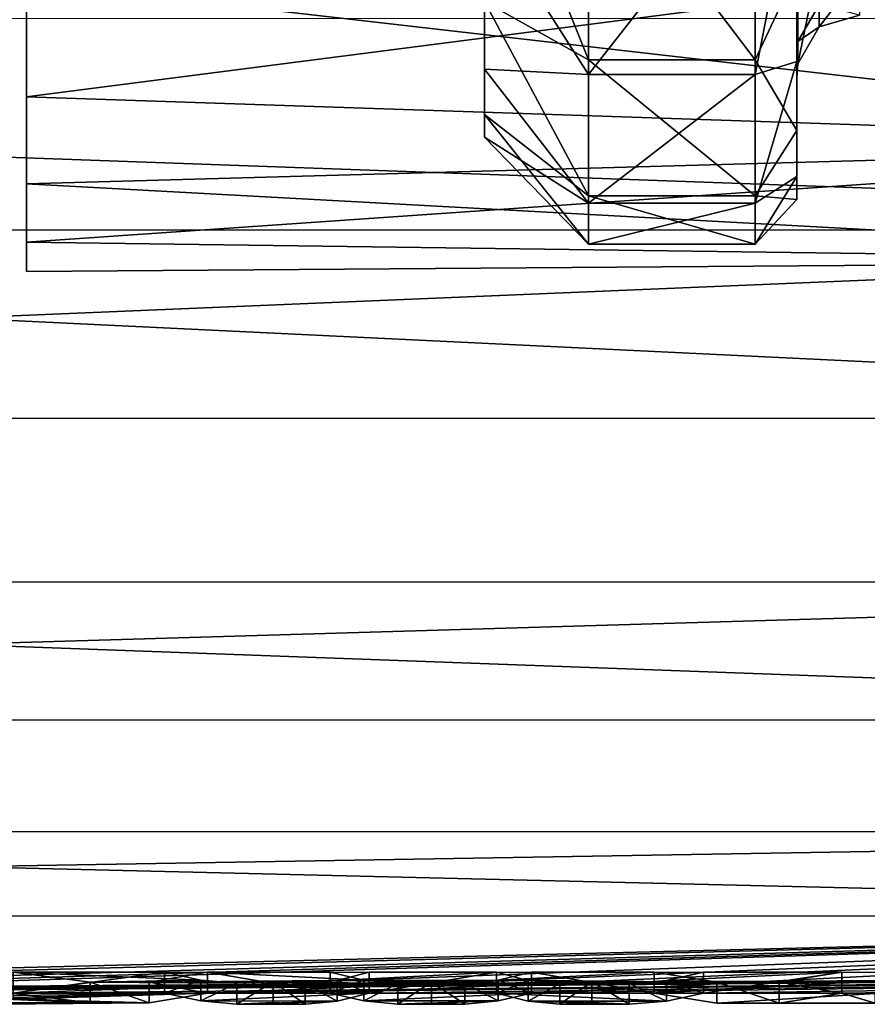
# Model space of a CAD drawing. Extents: x -0.063 to 0.236, y 0.001 to 0.11.
# Drawn here: x 0.226 to 0.23, y 0.001 to 0.006 of the extents above; entities that cross this region are included whole.
import ezdxf

# ---------------------------------------------------------------- set-up
doc = ezdxf.new("R2010")
doc.units = 0
doc.layers.add('L15_CHROM7', color=7, linetype='CONTINUOUS')
doc.layers.add('L4_CHROM1', color=7, linetype='CONTINUOUS')

msp = doc.modelspace()

# ---------------------------------------------------------------- linework, layer by layer
at = {"layer": 'L15_CHROM7', "color": 8, "invisible_edges": 8}
for points in [[(0.228475, 0.008348, 0.004319), (0.228475, 0.007821, 0.001874), (0.228474, 0.005942, 0.00337), (0.228475, 0.008348, 0.004319)], [(0.228475, 0.008348, 0.004319), (0.228474, 0.005942, 0.00337), (0.228474, 0.006697, 0.005975), (0.228475, 0.008348, 0.004319)], [(0.228475, 0.008033, -0.003108), (0.228474, 0.006267, -0.004688), (0.228474, 0.005724, -0.002031), (0.228475, 0.008033, -0.003108)], [(0.228475, 0.008033, -0.003108), (0.228474, 0.005724, -0.002031), (0.228475, 0.007715, -0.000626), (0.228475, 0.008033, -0.003108)], [(0.228475, 0.007821, 0.001874), (0.228475, 0.007715, -0.000626), (0.228474, 0.005615, 0.000678), (0.228475, 0.007821, 0.001874)], [(0.228475, 0.007821, 0.001874), (0.228474, 0.005615, 0.000678), (0.228474, 0.005942, 0.00337), (0.228475, 0.007821, 0.001874)], [(0.228475, 0.007715, -0.000626), (0.228474, 0.005724, -0.002031), (0.228474, 0.005615, 0.000678), (0.228475, 0.007715, -0.000626)], [(0.228475, 0.007229, -0.007223), (0.228974, 0.005986, -0.005468), (0.228474, 0.006267, -0.004688), (0.228475, 0.007229, -0.007223)], [(0.228475, 0.007229, -0.007223), (0.228974, 0.007044, -0.007977), (0.228974, 0.005986, -0.005468), (0.228475, 0.007229, -0.007223)], [(0.229774, 0.005986, -0.005468), (0.228974, 0.007044, -0.007977), (0.229774, 0.007044, -0.007977), (0.229774, 0.005986, -0.005468)], [(0.228974, 0.005986, -0.005468), (0.228974, 0.007044, -0.007977), (0.229774, 0.005986, -0.005468), (0.228974, 0.005986, -0.005468)], [(0.229774, 0.005986, -0.005468), (0.229774, 0.007044, -0.007977), (0.229974, 0.006416, -0.006081), (0.229774, 0.005986, -0.005468)], [(0.229974, 0.006957, 0.007352), (0.229774, 0.005916, 0.005254), (0.229974, 0.005979, 0.004771), (0.229974, 0.006957, 0.007352)], [(0.229774, 0.006942, 0.007776), (0.229774, 0.005916, 0.005254), (0.229974, 0.006957, 0.007352), (0.229774, 0.006942, 0.007776)], [(0.229974, 0.006957, 0.007352), (0.229974, 0.005979, 0.004771), (0.229974, 0.006762, 0.005266), (0.229974, 0.006957, 0.007352)], [(0.228974, 0.006942, 0.007776), (0.228474, 0.006697, 0.005975), (0.228974, 0.005916, 0.005254), (0.228974, 0.006942, 0.007776)], [(0.229774, 0.006942, 0.007776), (0.228974, 0.005916, 0.005254), (0.229774, 0.005916, 0.005254), (0.229774, 0.006942, 0.007776)], [(0.228974, 0.006942, 0.007776), (0.228974, 0.005916, 0.005254), (0.229774, 0.006942, 0.007776), (0.228974, 0.006942, 0.007776)], [(0.229974, 0.006762, 0.005266), (0.229974, 0.005979, 0.004771), (0.229974, 0.00612, 0.002681), (0.229974, 0.006762, 0.005266)], [(0.229974, 0.006762, 0.005266), (0.229974, 0.00612, 0.002681), (0.229978, 0.006605, 0.00459), (0.229974, 0.006762, 0.005266)], [(0.229974, 0.006745, -0.005216), (0.229974, 0.005648, -0.00343), (0.229974, 0.006416, -0.006081), (0.229974, 0.006745, -0.005216)], [(0.229974, 0.006745, -0.005216), (0.229974, 0.006112, -0.002629), (0.229974, 0.005648, -0.00343), (0.229974, 0.006745, -0.005216)], [(0.229974, 0.006745, -0.005216), (0.229978, 0.006287, -0.0033), (0.229974, 0.006112, -0.002629), (0.229974, 0.006745, -0.005216)], [(0.228474, 0.006697, 0.005975), (0.228474, 0.005942, 0.00337), (0.228974, 0.005916, 0.005254), (0.228474, 0.006697, 0.005975)], [(0.229978, 0.006605, 0.00459), (0.229974, 0.00612, 0.002681), (0.229978, 0.006074, 0.001989), (0.229978, 0.006605, 0.00459)], [(0.229978, 0.006605, 0.00459), (0.229978, 0.006074, 0.001989), (0.230081, 0.00625, 0.001967), (0.229978, 0.006605, 0.00459)], [(0.230081, 0.006461, -0.003264), (0.230081, 0.006145, -0.000657), (0.229978, 0.005967, -0.000664), (0.230081, 0.006461, -0.003264)], [(0.230081, 0.006461, -0.003264), (0.229978, 0.005967, -0.000664), (0.229978, 0.006287, -0.0033), (0.230081, 0.006461, -0.003264)], [(0.230081, 0.006145, -0.000657), (0.230081, 0.006461, -0.003264), (0.230274, 0.006396, -0.002513), (0.230081, 0.006145, -0.000657)], [(0.229974, 0.006416, -0.006081), (0.229974, 0.005648, -0.00343), (0.229774, 0.005986, -0.005468), (0.229974, 0.006416, -0.006081)], [(0.230274, 0.006201, 0.000163), (0.230081, 0.006145, -0.000657), (0.230274, 0.006396, -0.002513), (0.230274, 0.006201, 0.000163)], [(0.228974, 0.005333, -0.002825), (0.228474, 0.006267, -0.004688), (0.228974, 0.005986, -0.005468), (0.228974, 0.005333, -0.002825)], [(0.228474, 0.006267, -0.004688), (0.228974, 0.005333, -0.002825), (0.228474, 0.005724, -0.002031), (0.228474, 0.006267, -0.004688)], [(0.229978, 0.006287, -0.0033), (0.229978, 0.005967, -0.000664), (0.229974, 0.006112, -0.002629), (0.229978, 0.006287, -0.0033)], [(0.230081, 0.00625, 0.001967), (0.229978, 0.006074, 0.001989), (0.230081, 0.006145, -0.000657), (0.230081, 0.00625, 0.001967)], [(0.230081, 0.00625, 0.001967), (0.230081, 0.006145, -0.000657), (0.230274, 0.006201, 0.000163), (0.230081, 0.00625, 0.001967)], [(0.229974, 0.00612, 0.002681), (0.229974, 0.005427, 0.002067), (0.229974, 0.005902, 0.000026), (0.229974, 0.00612, 0.002681)], [(0.229974, 0.00612, 0.002681), (0.229974, 0.005979, 0.004771), (0.229974, 0.005427, 0.002067), (0.229974, 0.00612, 0.002681)], [(0.229974, 0.00612, 0.002681), (0.229974, 0.005902, 0.000026), (0.229978, 0.006074, 0.001989), (0.229974, 0.00612, 0.002681)], [(0.229974, 0.006112, -0.002629), (0.229974, 0.005316, -0.000691), (0.229974, 0.005648, -0.00343), (0.229974, 0.006112, -0.002629)], [(0.229974, 0.006112, -0.002629), (0.229974, 0.005902, 0.000026), (0.229974, 0.005316, -0.000691), (0.229974, 0.006112, -0.002629)], [(0.229974, 0.006112, -0.002629), (0.229978, 0.005967, -0.000664), (0.229974, 0.005902, 0.000026), (0.229974, 0.006112, -0.002629)], [(0.230081, 0.006145, -0.000657), (0.229978, 0.006074, 0.001989), (0.229978, 0.005967, -0.000664), (0.230081, 0.006145, -0.000657)], [(0.229978, 0.006074, 0.001989), (0.229974, 0.005902, 0.000026), (0.229978, 0.005967, -0.000664), (0.229978, 0.006074, 0.001989)], [(0.229774, 0.005333, -0.002825), (0.228974, 0.005986, -0.005468), (0.229774, 0.005986, -0.005468), (0.229774, 0.005333, -0.002825)], [(0.228974, 0.005333, -0.002825), (0.228974, 0.005986, -0.005468), (0.229774, 0.005333, -0.002825), (0.228974, 0.005333, -0.002825)], [(0.229774, 0.005333, -0.002825), (0.229774, 0.005986, -0.005468), (0.229974, 0.005648, -0.00343), (0.229774, 0.005333, -0.002825)], [(0.229974, 0.005979, 0.004771), (0.229774, 0.005298, 0.002603), (0.229974, 0.005427, 0.002067), (0.229974, 0.005979, 0.004771)], [(0.229774, 0.005916, 0.005254), (0.229774, 0.005298, 0.002603), (0.229974, 0.005979, 0.004771), (0.229774, 0.005916, 0.005254)], [(0.228474, 0.005942, 0.00337), (0.228474, 0.005615, 0.000678), (0.228974, 0.005298, 0.002603), (0.228474, 0.005942, 0.00337)], [(0.228974, 0.005916, 0.005254), (0.228474, 0.005942, 0.00337), (0.228974, 0.005298, 0.002603), (0.228974, 0.005916, 0.005254)], [(0.229774, 0.005916, 0.005254), (0.228974, 0.005298, 0.002603), (0.229774, 0.005298, 0.002603), (0.229774, 0.005916, 0.005254)], [(0.228974, 0.005916, 0.005254), (0.228974, 0.005298, 0.002603), (0.229774, 0.005916, 0.005254), (0.228974, 0.005916, 0.005254)], [(0.229974, 0.005902, 0.000026), (0.229974, 0.005427, 0.002067), (0.229974, 0.005316, -0.000691), (0.229974, 0.005902, 0.000026)], [(0.228974, 0.005102, -0.000112), (0.228474, 0.005724, -0.002031), (0.228974, 0.005333, -0.002825), (0.228974, 0.005102, -0.000112)], [(0.228474, 0.005724, -0.002031), (0.228974, 0.005102, -0.000112), (0.228474, 0.005615, 0.000678), (0.228474, 0.005724, -0.002031)], [(0.229974, 0.005648, -0.00343), (0.229974, 0.005316, -0.000691), (0.229774, 0.005333, -0.002825), (0.229974, 0.005648, -0.00343)], [(0.228974, 0.005298, 0.002603), (0.228474, 0.005615, 0.000678), (0.228974, 0.005102, -0.000112), (0.228974, 0.005298, 0.002603)], [(0.229974, 0.005427, 0.002067), (0.229774, 0.005102, -0.000112), (0.229974, 0.005316, -0.000691), (0.229974, 0.005427, 0.002067)], [(0.229774, 0.005298, 0.002603), (0.229774, 0.005102, -0.000112), (0.229974, 0.005427, 0.002067), (0.229774, 0.005298, 0.002603)], [(0.229774, 0.005102, -0.000112), (0.228974, 0.005333, -0.002825), (0.229774, 0.005333, -0.002825), (0.229774, 0.005102, -0.000112)], [(0.228974, 0.005102, -0.000112), (0.228974, 0.005333, -0.002825), (0.229774, 0.005102, -0.000112), (0.228974, 0.005102, -0.000112)], [(0.229774, 0.005298, 0.002603), (0.228974, 0.005102, -0.000112), (0.229774, 0.005102, -0.000112), (0.229774, 0.005298, 0.002603)], [(0.228974, 0.005298, 0.002603), (0.228974, 0.005102, -0.000112), (0.229774, 0.005298, 0.002603), (0.228974, 0.005298, 0.002603)], [(0.229774, 0.005102, -0.000112), (0.229774, 0.005333, -0.002825), (0.229974, 0.005316, -0.000691), (0.229774, 0.005102, -0.000112)]]:
    msp.add_3dface(points, dxfattribs=at)
at = {"layer": 'L4_CHROM1', "color": 8, "invisible_edges": 8}
for points in [[(0.226279, 0.020442, 0.000762), (0.226274, 0.007042, 0.008293), (0.226274, 0.005809, 0.005408), (0.226279, 0.020442, 0.000762)], [(0.226279, 0.020442, 0.000762), (0.226274, 0.005809, 0.005408), (0.226274, 0.005111, 0.002349), (0.226279, 0.020442, 0.000762)], [(0.226279, 0.020442, 0.000762), (0.226274, 0.005111, 0.002349), (0.226279, 0.020318, -0.000259), (0.226279, 0.020442, 0.000762)], [(0.226279, 0.020318, -0.000259), (0.226274, 0.005111, 0.002349), (0.226274, 0.00497, -0.000785), (0.226279, 0.020318, -0.000259)], [(0.226279, 0.020318, -0.000259), (0.226274, 0.00497, -0.000785), (0.226274, 0.005391, -0.003894), (0.226279, 0.020318, -0.000259)], [(0.226279, 0.020318, -0.000259), (0.226274, 0.005391, -0.003894), (0.226274, 0.006361, -0.006878), (0.226279, 0.020318, -0.000259)], [(0.235975, 0.007304, 0.014547), (0.199974, 0.006462, 0.013601), (0.235974, 0.005167, 0.011929), (0.235975, 0.007304, 0.014547)], [(0.226274, 0.007042, 0.008293), (0.23306, 0.006684, 0.007593), (0.226274, 0.005809, 0.005408), (0.226274, 0.007042, 0.008293)], [(0.23306, 0.006684, 0.007593), (0.23306, 0.005581, 0.004656), (0.226274, 0.005809, 0.005408), (0.23306, 0.006684, 0.007593)], [(0.23306, 0.005581, -0.004656), (0.23306, 0.006684, -0.007593), (0.226274, 0.006361, -0.006878), (0.23306, 0.005581, -0.004656)], [(0.199974, 0.006462, 0.013601), (0.195974, 0.00518, 0.011929), (0.235974, 0.005167, 0.011929), (0.199974, 0.006462, 0.013601)], [(0.226274, 0.005391, -0.003894), (0.23306, 0.005581, -0.004656), (0.226274, 0.006361, -0.006878), (0.226274, 0.005391, -0.003894)], [(0.195973, 0.004276, -0.0105), (0.195974, 0.006196, -0.013281), (0.235973, 0.004263, -0.0105), (0.195973, 0.004276, -0.0105)], [(0.235973, 0.004263, -0.0105), (0.195974, 0.006196, -0.013281), (0.235974, 0.006183, -0.013281), (0.235973, 0.004263, -0.0105)], [(0.226274, 0.005809, 0.005408), (0.23306, 0.005581, 0.004656), (0.226274, 0.005111, 0.002349), (0.226274, 0.005809, 0.005408)], [(0.23306, 0.005581, 0.004656), (0.23306, 0.005021, 0.001569), (0.226274, 0.005111, 0.002349), (0.23306, 0.005581, 0.004656)], [(0.23306, 0.005021, -0.001569), (0.23306, 0.005581, -0.004656), (0.226274, 0.005391, -0.003894), (0.23306, 0.005021, -0.001569)], [(0.226274, 0.00497, -0.000785), (0.23306, 0.005021, -0.001569), (0.226274, 0.005391, -0.003894), (0.226274, 0.00497, -0.000785)], [(0.195974, 0.00518, 0.011929), (0.195973, 0.00349, 0.009003), (0.235974, 0.005167, 0.011929), (0.195974, 0.00518, 0.011929)], [(0.235974, 0.005167, 0.011929), (0.195973, 0.00349, 0.009003), (0.235973, 0.003477, 0.009003), (0.235974, 0.005167, 0.011929)], [(0.226274, 0.005111, 0.002349), (0.23306, 0.005021, 0.001569), (0.226274, 0.00497, -0.000785), (0.226274, 0.005111, 0.002349)], [(0.23306, 0.005021, 0.001569), (0.23306, 0.005021, -0.001569), (0.226274, 0.00497, -0.000785), (0.23306, 0.005021, 0.001569)], [(0.235973, 0.002814, -0.007447), (0.195973, 0.004276, -0.0105), (0.235973, 0.004263, -0.0105), (0.235973, 0.002814, -0.007447)], [(0.195973, 0.002827, -0.007447), (0.195973, 0.004276, -0.0105), (0.235973, 0.002814, -0.007447), (0.195973, 0.002827, -0.007447)], [(0.195973, 0.00349, 0.009003), (0.195973, 0.002292, 0.005843), (0.235973, 0.003477, 0.009003), (0.195973, 0.00349, 0.009003)], [(0.235973, 0.003477, 0.009003), (0.195973, 0.002292, 0.005843), (0.235973, 0.002279, 0.005843), (0.235973, 0.003477, 0.009003)], [(0.235973, 0.001874, -0.004201), (0.195973, 0.002827, -0.007447), (0.235973, 0.002814, -0.007447), (0.235973, 0.001874, -0.004201)], [(0.195973, 0.001887, -0.004201), (0.195973, 0.002827, -0.007447), (0.235973, 0.001874, -0.004201), (0.195973, 0.001887, -0.004201)], [(0.195973, 0.002292, 0.005843), (0.195973, 0.001616, 0.002531), (0.235973, 0.002279, 0.005843), (0.195973, 0.002292, 0.005843)], [(0.235973, 0.002279, 0.005843), (0.195973, 0.001616, 0.002531), (0.235973, 0.001603, 0.002531), (0.235973, 0.002279, 0.005843)], [(0.221512, 0.001508, -0.0015), (0.195973, 0.001887, -0.004201), (0.235973, 0.001874, -0.004201), (0.221512, 0.001508, -0.0015)], [(0.221512, 0.001508, -0.0015), (0.235973, 0.001874, -0.004201), (0.222115, 0.001507, -0.0015), (0.221512, 0.001508, -0.0015)], [(0.222115, 0.001507, -0.0015), (0.235973, 0.001874, -0.004201), (0.223327, 0.001507, -0.0015), (0.222115, 0.001507, -0.0015)], [(0.223327, 0.001507, -0.0015), (0.235973, 0.001874, -0.004201), (0.22393, 0.001507, -0.0015), (0.223327, 0.001507, -0.0015)], [(0.22393, 0.001507, -0.0015), (0.235973, 0.001874, -0.004201), (0.224335, 0.001507, -0.0015), (0.22393, 0.001507, -0.0015)], [(0.224335, 0.001507, -0.0015), (0.235973, 0.001874, -0.004201), (0.22621, 0.001506, -0.0015), (0.224335, 0.001507, -0.0015)], [(0.22621, 0.001506, -0.0015), (0.235973, 0.001874, -0.004201), (0.227144, 0.001506, -0.0015), (0.22621, 0.001506, -0.0015)], [(0.227144, 0.001506, -0.0015), (0.235973, 0.001874, -0.004201), (0.227733, 0.001505, -0.0015), (0.227144, 0.001506, -0.0015)], [(0.227733, 0.001505, -0.0015), (0.235973, 0.001874, -0.004201), (0.2287, 0.001505, -0.0015), (0.227733, 0.001505, -0.0015)], [(0.2287, 0.001505, -0.0015), (0.235973, 0.001874, -0.004201), (0.229289, 0.001505, -0.0015), (0.2287, 0.001505, -0.0015)], [(0.229289, 0.001505, -0.0015), (0.235973, 0.001874, -0.004201), (0.23035, 0.001504, -0.0015), (0.229289, 0.001505, -0.0015)], [(0.195973, 0.001616, 0.002531), (0.221512, 0.001508, 0.0015), (0.235973, 0.001603, 0.002531), (0.195973, 0.001616, 0.002531)], [(0.235973, 0.001603, 0.002531), (0.221512, 0.001508, 0.0015), (0.222115, 0.001507, 0.0015), (0.235973, 0.001603, 0.002531)], [(0.235973, 0.001603, 0.002531), (0.222115, 0.001507, 0.0015), (0.223327, 0.001507, 0.0015), (0.235973, 0.001603, 0.002531)], [(0.235973, 0.001603, 0.002531), (0.223327, 0.001507, 0.0015), (0.22393, 0.001507, 0.0015), (0.235973, 0.001603, 0.002531)], [(0.235973, 0.001603, 0.002531), (0.22393, 0.001507, 0.0015), (0.224335, 0.001507, 0.0015), (0.235973, 0.001603, 0.002531)], [(0.235973, 0.001603, 0.002531), (0.224335, 0.001507, 0.0015), (0.22621, 0.001506, 0.0015), (0.235973, 0.001603, 0.002531)], [(0.22621, 0.001607, 0.0015), (0.226581, 0.001559, 0.0005), (0.227111, 0.001568, 0.000808), (0.22621, 0.001607, 0.0015)], [(0.22621, 0.001607, 0.0015), (0.227111, 0.001568, 0.000808), (0.226938, 0.001607, 0.0015), (0.22621, 0.001607, 0.0015)], [(0.22621, 0.001607, 0.0015), (0.22621, 0.001506, 0.0015), (0.226581, 0.001559, 0.0005), (0.22621, 0.001607, 0.0015)], [(0.226938, 0.001607, 0.0015), (0.22621, 0.001506, 0.0015), (0.22621, 0.001607, 0.0015), (0.226938, 0.001607, 0.0015)], [(0.226938, 0.001607, 0.0015), (0.226938, 0.001506, 0.0015), (0.22621, 0.001506, 0.0015), (0.226938, 0.001607, 0.0015)], [(0.235973, 0.001603, 0.002531), (0.22621, 0.001506, 0.0015), (0.226938, 0.001506, 0.0015), (0.235973, 0.001603, 0.002531)], [(0.227111, 0.001568, 0.000808), (0.226581, 0.001559, 0.0005), (0.227285, 0.001553, 0.000115), (0.227111, 0.001568, 0.000808)], [(0.226863, 0.001559, -0.0005), (0.227144, 0.001607, -0.0015), (0.227895, 0.001568, -0.000818), (0.226863, 0.001559, -0.0005)], [(0.227144, 0.001607, -0.0015), (0.226863, 0.001559, -0.0005), (0.227144, 0.001506, -0.0015), (0.227144, 0.001607, -0.0015)], [(0.226863, 0.001559, -0.0005), (0.227895, 0.001568, -0.000818), (0.227459, 0.00156, -0.000578), (0.226863, 0.001559, -0.0005)], [(0.226938, 0.001607, 0.0015), (0.227111, 0.001568, 0.000808), (0.226938, 0.001506, 0.0015), (0.226938, 0.001607, 0.0015)], [(0.235973, 0.001603, 0.002531), (0.226938, 0.001506, 0.0015), (0.22792, 0.001505, 0.0015), (0.235973, 0.001603, 0.002531)], [(0.227111, 0.001568, 0.000808), (0.227111, 0.001468, 0.000808), (0.226938, 0.001506, 0.0015), (0.227111, 0.001568, 0.000808)], [(0.227111, 0.001568, 0.000808), (0.227285, 0.001553, 0.000115), (0.227111, 0.001468, 0.000808), (0.227111, 0.001568, 0.000808)], [(0.227895, 0.001568, -0.000818), (0.227144, 0.001607, -0.0015), (0.227733, 0.001606, -0.0015), (0.227895, 0.001568, -0.000818)], [(0.227733, 0.001606, -0.0015), (0.227144, 0.001607, -0.0015), (0.227733, 0.001505, -0.0015), (0.227733, 0.001606, -0.0015)], [(0.227733, 0.001505, -0.0015), (0.227144, 0.001607, -0.0015), (0.227144, 0.001506, -0.0015), (0.227733, 0.001505, -0.0015)], [(0.228058, 0.001552, -0.000135), (0.227459, 0.00156, -0.000578), (0.227895, 0.001568, -0.000818), (0.228058, 0.001552, -0.000135)], [(0.227767, 0.001567, 0.000808), (0.227613, 0.001552, 0.000115), (0.22822, 0.001559, 0.000548), (0.227767, 0.001567, 0.000808)], [(0.227767, 0.001567, 0.000808), (0.227767, 0.001467, 0.000808), (0.227613, 0.001552, 0.000115), (0.227767, 0.001567, 0.000808)], [(0.227733, 0.001606, -0.0015), (0.227733, 0.001505, -0.0015), (0.227895, 0.001568, -0.000818), (0.227733, 0.001606, -0.0015)], [(0.227895, 0.001568, -0.000818), (0.227733, 0.001505, -0.0015), (0.227895, 0.001468, -0.000818), (0.227895, 0.001568, -0.000818)], [(0.228532, 0.001606, 0.0015), (0.227767, 0.001567, 0.000808), (0.228684, 0.001567, 0.000803), (0.228532, 0.001606, 0.0015)], [(0.22792, 0.001606, 0.0015), (0.227767, 0.001567, 0.000808), (0.228532, 0.001606, 0.0015), (0.22792, 0.001606, 0.0015)], [(0.22792, 0.001606, 0.0015), (0.22792, 0.001505, 0.0015), (0.227767, 0.001567, 0.000808), (0.22792, 0.001606, 0.0015)], [(0.227767, 0.001567, 0.000808), (0.22822, 0.001559, 0.000548), (0.228684, 0.001567, 0.000803), (0.227767, 0.001567, 0.000808)], [(0.227767, 0.001567, 0.000808), (0.22792, 0.001505, 0.0015), (0.227767, 0.001467, 0.000808), (0.227767, 0.001567, 0.000808)], [(0.227895, 0.001568, -0.000818), (0.227895, 0.001468, -0.000818), (0.228058, 0.001552, -0.000135), (0.227895, 0.001568, -0.000818)], [(0.228532, 0.001606, 0.0015), (0.22792, 0.001505, 0.0015), (0.22792, 0.001606, 0.0015), (0.228532, 0.001606, 0.0015)], [(0.228532, 0.001606, 0.0015), (0.228532, 0.001505, 0.0015), (0.22792, 0.001505, 0.0015), (0.228532, 0.001606, 0.0015)], [(0.235973, 0.001603, 0.002531), (0.22792, 0.001505, 0.0015), (0.228532, 0.001505, 0.0015), (0.235973, 0.001603, 0.002531)], [(0.228684, 0.001567, 0.000803), (0.22822, 0.001559, 0.000548), (0.228836, 0.001552, 0.000105), (0.228684, 0.001567, 0.000803)], [(0.22838, 0.001552, -0.000135), (0.22854, 0.001568, -0.000818), (0.228989, 0.00156, -0.000593), (0.22838, 0.001552, -0.000135)], [(0.22854, 0.001568, -0.000818), (0.22838, 0.001552, -0.000135), (0.22854, 0.001468, -0.000818), (0.22854, 0.001568, -0.000818)], [(0.228532, 0.001606, 0.0015), (0.228684, 0.001567, 0.000803), (0.228532, 0.001505, 0.0015), (0.228532, 0.001606, 0.0015)], [(0.235973, 0.001603, 0.002531), (0.228532, 0.001505, 0.0015), (0.229525, 0.001505, 0.0015), (0.235973, 0.001603, 0.002531)], [(0.228684, 0.001567, 0.000803), (0.228684, 0.001467, 0.000803), (0.228532, 0.001505, 0.0015), (0.228684, 0.001567, 0.000803)], [(0.22854, 0.001568, -0.000818), (0.2287, 0.001606, -0.0015), (0.229289, 0.001606, -0.0015), (0.22854, 0.001568, -0.000818)], [(0.229589, 0.001558, -0.0005), (0.22854, 0.001568, -0.000818), (0.229289, 0.001606, -0.0015), (0.229589, 0.001558, -0.0005)], [(0.2287, 0.001606, -0.0015), (0.22854, 0.001568, -0.000818), (0.2287, 0.001505, -0.0015), (0.2287, 0.001606, -0.0015)], [(0.229589, 0.001558, -0.0005), (0.228989, 0.00156, -0.000593), (0.22854, 0.001568, -0.000818), (0.229589, 0.001558, -0.0005)], [(0.22854, 0.001568, -0.000818), (0.22854, 0.001468, -0.000818), (0.2287, 0.001505, -0.0015), (0.22854, 0.001568, -0.000818)], [(0.228684, 0.001567, 0.000803), (0.228836, 0.001552, 0.000105), (0.228684, 0.001467, 0.000803), (0.228684, 0.001567, 0.000803)], [(0.229289, 0.001606, -0.0015), (0.2287, 0.001606, -0.0015), (0.229289, 0.001505, -0.0015), (0.229289, 0.001606, -0.0015)], [(0.229289, 0.001505, -0.0015), (0.2287, 0.001606, -0.0015), (0.2287, 0.001505, -0.0015), (0.229289, 0.001505, -0.0015)], [(0.229347, 0.001567, 0.000803), (0.229168, 0.001552, 0.000105), (0.229889, 0.001558, 0.0005), (0.229347, 0.001567, 0.000803)], [(0.229347, 0.001567, 0.000803), (0.229347, 0.001467, 0.000803), (0.229168, 0.001552, 0.000105), (0.229347, 0.001567, 0.000803)], [(0.229289, 0.001606, -0.0015), (0.229289, 0.001505, -0.0015), (0.229589, 0.001558, -0.0005), (0.229289, 0.001606, -0.0015)], [(0.230189, 0.001606, 0.0015), (0.229347, 0.001567, 0.000803), (0.229889, 0.001558, 0.0005), (0.230189, 0.001606, 0.0015)], [(0.229525, 0.001606, 0.0015), (0.229347, 0.001567, 0.000803), (0.230189, 0.001606, 0.0015), (0.229525, 0.001606, 0.0015)], [(0.229525, 0.001606, 0.0015), (0.229525, 0.001505, 0.0015), (0.229347, 0.001567, 0.000803), (0.229525, 0.001606, 0.0015)], [(0.229347, 0.001567, 0.000803), (0.229525, 0.001505, 0.0015), (0.229347, 0.001467, 0.000803), (0.229347, 0.001567, 0.000803)], [(0.230189, 0.001606, 0.0015), (0.229525, 0.001505, 0.0015), (0.229525, 0.001606, 0.0015), (0.230189, 0.001606, 0.0015)], [(0.230189, 0.001606, 0.0015), (0.230189, 0.001505, 0.0015), (0.229525, 0.001505, 0.0015), (0.230189, 0.001606, 0.0015)], [(0.235973, 0.001603, 0.002531), (0.229525, 0.001505, 0.0015), (0.230189, 0.001505, 0.0015), (0.235973, 0.001603, 0.002531)], [(0.230189, 0.001606, 0.0015), (0.229889, 0.001558, 0.0005), (0.230189, 0.001505, 0.0015), (0.230189, 0.001606, 0.0015)], [(0.235973, 0.001603, 0.002531), (0.230189, 0.001505, 0.0015), (0.23035, 0.001504, 0.0015), (0.235973, 0.001603, 0.002531)], [(0.226581, 0.001559, 0.0005), (0.22621, 0.001506, 0.0015), (0.226581, 0.001459, 0.0005), (0.226581, 0.001559, 0.0005)], [(0.226581, 0.001559, 0.0005), (0.226863, 0.001559, -0.0005), (0.227285, 0.001553, 0.000115), (0.226581, 0.001559, 0.0005)], [(0.226581, 0.001559, 0.0005), (0.226863, 0.001459, -0.0005), (0.226863, 0.001559, -0.0005), (0.226581, 0.001559, 0.0005)], [(0.226581, 0.001559, 0.0005), (0.226581, 0.001459, 0.0005), (0.226863, 0.001459, -0.0005), (0.226581, 0.001559, 0.0005)], [(0.227285, 0.001553, 0.000115), (0.226863, 0.001559, -0.0005), (0.227459, 0.00156, -0.000578), (0.227285, 0.001553, 0.000115)], [(0.226863, 0.001559, -0.0005), (0.226863, 0.001459, -0.0005), (0.227144, 0.001506, -0.0015), (0.226863, 0.001559, -0.0005)], [(0.227285, 0.001553, 0.000115), (0.227285, 0.001453, 0.000115), (0.227111, 0.001468, 0.000808), (0.227285, 0.001553, 0.000115)], [(0.227459, 0.00156, -0.000578), (0.227285, 0.001453, 0.000115), (0.227285, 0.001553, 0.000115), (0.227459, 0.00156, -0.000578)], [(0.227459, 0.00156, -0.000578), (0.227459, 0.00146, -0.000578), (0.227285, 0.001453, 0.000115), (0.227459, 0.00156, -0.000578)], [(0.227613, 0.001552, 0.000115), (0.227459, 0.00156, -0.000578), (0.228058, 0.001552, -0.000135), (0.227613, 0.001552, 0.000115)], [(0.227459, 0.00156, -0.000578), (0.227613, 0.001452, 0.000115), (0.227459, 0.00146, -0.000578), (0.227459, 0.00156, -0.000578)], [(0.227459, 0.00156, -0.000578), (0.227613, 0.001552, 0.000115), (0.227613, 0.001452, 0.000115), (0.227459, 0.00156, -0.000578)], [(0.22822, 0.001559, 0.000548), (0.227613, 0.001552, 0.000115), (0.228058, 0.001552, -0.000135), (0.22822, 0.001559, 0.000548)], [(0.227613, 0.001552, 0.000115), (0.227767, 0.001467, 0.000808), (0.227613, 0.001452, 0.000115), (0.227613, 0.001552, 0.000115)], [(0.228058, 0.001552, -0.000135), (0.227895, 0.001468, -0.000818), (0.228058, 0.001452, -0.000135), (0.228058, 0.001552, -0.000135)], [(0.22822, 0.001559, 0.000548), (0.228058, 0.001452, -0.000135), (0.22822, 0.001459, 0.000548), (0.22822, 0.001559, 0.000548)], [(0.22822, 0.001559, 0.000548), (0.228058, 0.001552, -0.000135), (0.228058, 0.001452, -0.000135), (0.22822, 0.001559, 0.000548)], [(0.22822, 0.001559, 0.000548), (0.22838, 0.001552, -0.000135), (0.228836, 0.001552, 0.000105), (0.22822, 0.001559, 0.000548)], [(0.22822, 0.001559, 0.000548), (0.22838, 0.001452, -0.000135), (0.22838, 0.001552, -0.000135), (0.22822, 0.001559, 0.000548)], [(0.22822, 0.001559, 0.000548), (0.22822, 0.001459, 0.000548), (0.22838, 0.001452, -0.000135), (0.22822, 0.001559, 0.000548)], [(0.228836, 0.001552, 0.000105), (0.22838, 0.001552, -0.000135), (0.228989, 0.00156, -0.000593), (0.228836, 0.001552, 0.000105)], [(0.22838, 0.001552, -0.000135), (0.22838, 0.001452, -0.000135), (0.22854, 0.001468, -0.000818), (0.22838, 0.001552, -0.000135)], [(0.228836, 0.001552, 0.000105), (0.228836, 0.001452, 0.000105), (0.228684, 0.001467, 0.000803), (0.228836, 0.001552, 0.000105)], [(0.228989, 0.00156, -0.000593), (0.228836, 0.001452, 0.000105), (0.228836, 0.001552, 0.000105), (0.228989, 0.00156, -0.000593)], [(0.228989, 0.00156, -0.000593), (0.228989, 0.00146, -0.000593), (0.228836, 0.001452, 0.000105), (0.228989, 0.00156, -0.000593)], [(0.229168, 0.001552, 0.000105), (0.228989, 0.00156, -0.000593), (0.229589, 0.001558, -0.0005), (0.229168, 0.001552, 0.000105)], [(0.228989, 0.00156, -0.000593), (0.229168, 0.001452, 0.000105), (0.228989, 0.00146, -0.000593), (0.228989, 0.00156, -0.000593)], [(0.228989, 0.00156, -0.000593), (0.229168, 0.001552, 0.000105), (0.229168, 0.001452, 0.000105), (0.228989, 0.00156, -0.000593)], [(0.229889, 0.001558, 0.0005), (0.229168, 0.001552, 0.000105), (0.229589, 0.001558, -0.0005), (0.229889, 0.001558, 0.0005)], [(0.229168, 0.001552, 0.000105), (0.229347, 0.001467, 0.000803), (0.229168, 0.001452, 0.000105), (0.229168, 0.001552, 0.000105)], [(0.229589, 0.001558, -0.0005), (0.229289, 0.001505, -0.0015), (0.229589, 0.001458, -0.0005), (0.229589, 0.001558, -0.0005)], [(0.229589, 0.001558, -0.0005), (0.229889, 0.001458, 0.0005), (0.229889, 0.001558, 0.0005), (0.229589, 0.001558, -0.0005)], [(0.229589, 0.001558, -0.0005), (0.229589, 0.001458, -0.0005), (0.229889, 0.001458, 0.0005), (0.229589, 0.001558, -0.0005)], [(0.229889, 0.001558, 0.0005), (0.229889, 0.001458, 0.0005), (0.230189, 0.001505, 0.0015), (0.229889, 0.001558, 0.0005)], [(0.226863, 0.001459, -0.0005), (0.224939, 0.001465, -0.000723), (0.22621, 0.001476, -0.000998), (0.226863, 0.001459, -0.0005)], [(0.22621, 0.001475, 0.000975), (0.224939, 0.001466, 0.000751), (0.226581, 0.001459, 0.0005), (0.22621, 0.001475, 0.000975)], [(0.224939, 0.001466, 0.000751), (0.224939, 0.001459, 0.000528), (0.226581, 0.001459, 0.0005), (0.224939, 0.001466, 0.000751)], [(0.22621, 0.001506, 0.0015), (0.22621, 0.001484, 0.00115), (0.226581, 0.001459, 0.0005), (0.22621, 0.001506, 0.0015)], [(0.226863, 0.001459, -0.0005), (0.22621, 0.001476, -0.000998), (0.227144, 0.001506, -0.0015), (0.226863, 0.001459, -0.0005)], [(0.22621, 0.001476, -0.000998), (0.22621, 0.001485, -0.001165), (0.227144, 0.001506, -0.0015), (0.22621, 0.001476, -0.000998)], [(0.22621, 0.001485, -0.001165), (0.22621, 0.001495, -0.001333), (0.227144, 0.001506, -0.0015), (0.22621, 0.001485, -0.001165)], [(0.22621, 0.001495, -0.001333), (0.22621, 0.001506, -0.0015), (0.227144, 0.001506, -0.0015), (0.22621, 0.001495, -0.001333)], [(0.22621, 0.001484, 0.00115), (0.22621, 0.001475, 0.000975), (0.226581, 0.001459, 0.0005), (0.22621, 0.001484, 0.00115)], [(0.226938, 0.001506, 0.0015), (0.227111, 0.001468, 0.000808), (0.22792, 0.001505, 0.0015), (0.226938, 0.001506, 0.0015)], [(0.22792, 0.001505, 0.0015), (0.227111, 0.001468, 0.000808), (0.227767, 0.001467, 0.000808), (0.22792, 0.001505, 0.0015)], [(0.227111, 0.001468, 0.000808), (0.227285, 0.001453, 0.000115), (0.227767, 0.001467, 0.000808), (0.227111, 0.001468, 0.000808)], [(0.227767, 0.001467, 0.000808), (0.227285, 0.001453, 0.000115), (0.227613, 0.001452, 0.000115), (0.227767, 0.001467, 0.000808)], [(0.227895, 0.001468, -0.000818), (0.227733, 0.001505, -0.0015), (0.2287, 0.001505, -0.0015), (0.227895, 0.001468, -0.000818)], [(0.227895, 0.001468, -0.000818), (0.2287, 0.001505, -0.0015), (0.22854, 0.001468, -0.000818), (0.227895, 0.001468, -0.000818)], [(0.228058, 0.001452, -0.000135), (0.227895, 0.001468, -0.000818), (0.22854, 0.001468, -0.000818), (0.228058, 0.001452, -0.000135)], [(0.228058, 0.001452, -0.000135), (0.22854, 0.001468, -0.000818), (0.22838, 0.001452, -0.000135), (0.228058, 0.001452, -0.000135)], [(0.228532, 0.001505, 0.0015), (0.229347, 0.001467, 0.000803), (0.229525, 0.001505, 0.0015), (0.228532, 0.001505, 0.0015)], [(0.228532, 0.001505, 0.0015), (0.228684, 0.001467, 0.000803), (0.229347, 0.001467, 0.000803), (0.228532, 0.001505, 0.0015)], [(0.228684, 0.001467, 0.000803), (0.229168, 0.001452, 0.000105), (0.229347, 0.001467, 0.000803), (0.228684, 0.001467, 0.000803)], [(0.228684, 0.001467, 0.000803), (0.228836, 0.001452, 0.000105), (0.229168, 0.001452, 0.000105), (0.228684, 0.001467, 0.000803)], [(0.229589, 0.001458, -0.0005), (0.229289, 0.001505, -0.0015), (0.23035, 0.001504, -0.0015), (0.229589, 0.001458, -0.0005)], [(0.229589, 0.001458, -0.0005), (0.23035, 0.001504, -0.0015), (0.23035, 0.001457, -0.0005), (0.229589, 0.001458, -0.0005)], [(0.230189, 0.001505, 0.0015), (0.229889, 0.001458, 0.0005), (0.23035, 0.001457, 0.0005), (0.230189, 0.001505, 0.0015)], [(0.230189, 0.001505, 0.0015), (0.23035, 0.001457, 0.0005), (0.23035, 0.001504, 0.0015), (0.230189, 0.001505, 0.0015)], [(0.224939, 0.001457, -0.000448), (0.224939, 0.001465, -0.000723), (0.226863, 0.001459, -0.0005), (0.224939, 0.001457, -0.000448)], [(0.224939, 0.001459, 0.000528), (0.224939, 0.001455, 0.000304), (0.226581, 0.001459, 0.0005), (0.224939, 0.001459, 0.000528)], [(0.226581, 0.001459, 0.0005), (0.224939, 0.001455, 0.000304), (0.226109, 0.001455, 0.000304), (0.226581, 0.001459, 0.0005)], [(0.226109, 0.001453, -0.000172), (0.224939, 0.001457, -0.000448), (0.226863, 0.001459, -0.0005), (0.226109, 0.001453, -0.000172)], [(0.226581, 0.001459, 0.0005), (0.226109, 0.001455, 0.000304), (0.226109, 0.001453, 0.000145), (0.226581, 0.001459, 0.0005)], [(0.226581, 0.001459, 0.0005), (0.226109, 0.001453, 0.000145), (0.226109, 0.001453, -0.000014), (0.226581, 0.001459, 0.0005)], [(0.226581, 0.001459, 0.0005), (0.226109, 0.001453, -0.000014), (0.226863, 0.001459, -0.0005), (0.226581, 0.001459, 0.0005)], [(0.226109, 0.001453, -0.000014), (0.226109, 0.001453, -0.000172), (0.226863, 0.001459, -0.0005), (0.226109, 0.001453, -0.000014)], [(0.227285, 0.001453, 0.000115), (0.227459, 0.00146, -0.000578), (0.227613, 0.001452, 0.000115), (0.227285, 0.001453, 0.000115)], [(0.22822, 0.001459, 0.000548), (0.228058, 0.001452, -0.000135), (0.22838, 0.001452, -0.000135), (0.22822, 0.001459, 0.000548)], [(0.228836, 0.001452, 0.000105), (0.228989, 0.00146, -0.000593), (0.229168, 0.001452, 0.000105), (0.228836, 0.001452, 0.000105)], [(0.229889, 0.001458, 0.0005), (0.229589, 0.001458, -0.0005), (0.23035, 0.001457, -0.0005), (0.229889, 0.001458, 0.0005)], [(0.229889, 0.001458, 0.0005), (0.23035, 0.001457, -0.0005), (0.23035, 0.001457, 0.0005), (0.229889, 0.001458, 0.0005)]]:
    msp.add_3dface(points, dxfattribs=at)

doc.saveas('drawing.dxf')
